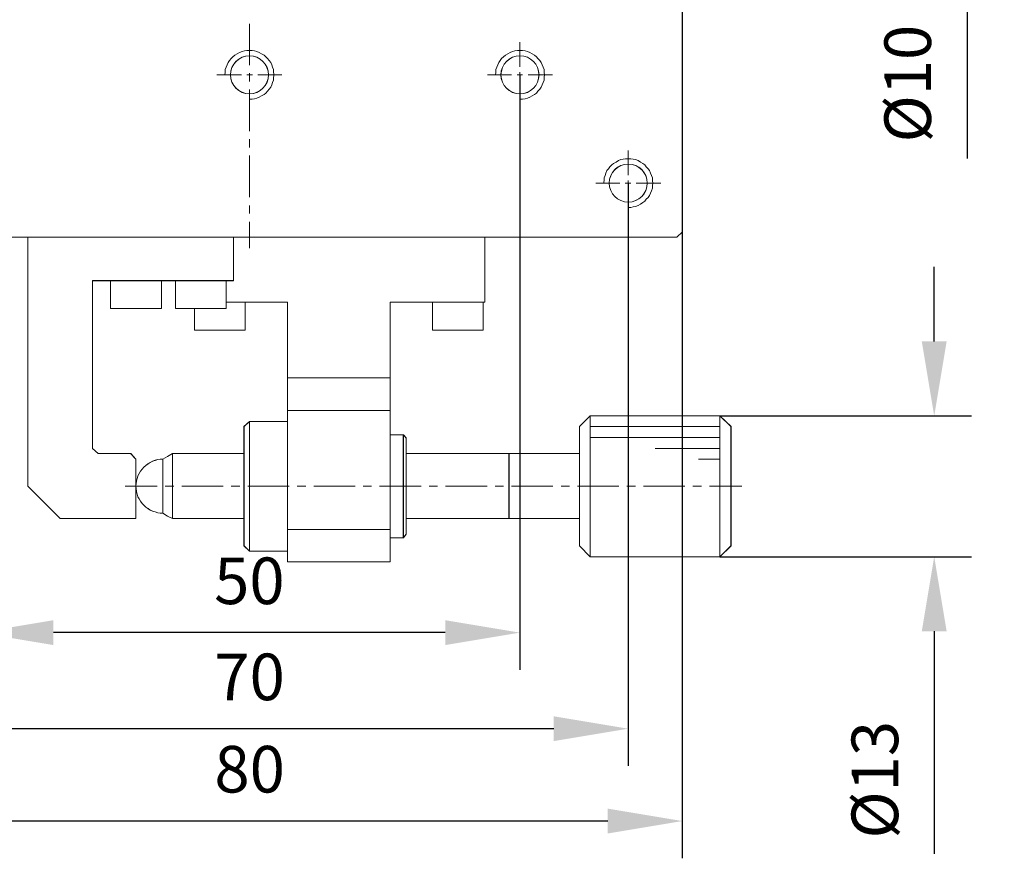
# Model space of a CAD drawing. Units: millimetres. Extents: x -67713 to 12318, y -7560 to 40105.
# Drawn here: x 12147 to 12200, y -7482 to -7437 of the extents above; entities that cross this region are included whole.
import ezdxf

# ---------------------------------------------------------------- set-up
doc = ezdxf.new("R2010")
doc.units = ezdxf.units.MM
doc.header["$LTSCALE"] = 10
doc.header["$PDMODE"] = 34
doc.layers.add('6文字层', color=3, linetype='Continuous')
doc.styles.add('TH-GBD2M', font='calibri.ttf', dxfattribs={"width": 0.8, "height": 2.5})
doc.dimstyles.new('TH-GBD2M', dxfattribs={"dimtxt": 2.5, "dimasz": 4, "dimexe": 2, "dimexo": 0, "dimgap": 1.5, "dimtad": 1, "dimdec": 4, "dimlfac": 0.1, "dimzin": 9, "dimdsep": 46, "dimtxsty": 'TH-GBD2M', "dimcen": 0, "dimclrt": 3, "dimadec": 0, "dimazin": 3, "dimtfac": 1, "dimtdec": 4, "dimtofl": 0, "dimtmove": 0, "dimatfit": 3, "dimfxl": 1, "dimtolj": 1, "dimtzin": 0, "dimarcsym": 0})

# ---------------------------------------------------------------- blocks, each defined once
blk = doc.blocks.new('*D2374')
at = {"layer": '6文字层', "color": 0, "lineweight": -2, "transparency": 16777216}
for p, q in [((12195.799, -7454.328), (12195.799, -7450.328)), ((12184.299, -7458.328), (12197.799, -7458.328)), ((12184.301, -7465.88), (12197.799, -7465.88)), ((12195.799, -7469.88), (12195.799, -7481.821))]:
    blk.add_line(p, q, dxfattribs=at)
at = {"layer": '6文字层', "color": 0, "transparency": 16777216}
for points in [[(12195.132, -7454.328), (12196.465, -7454.328), (12195.799, -7458.328)], [(12195.132, -7469.88), (12196.465, -7469.88), (12195.799, -7465.88)]]:
    blk.add_solid(points, dxfattribs=at)
at = {"layer": 'Defpoints', "color": 0, "transparency": 16777216}
for p in [(12184.299, -7458.328), (12184.301, -7465.88), (12195.799, -7465.88)]:
    blk.add_point(p, dxfattribs=at)
at = {"layer": '6文字层', "color": 3, "transparency": 16777216, "insert": (12192.614, -7477.851), "char_height": 2.5, "attachment_point": 5, "rotation": 90, "style": 'TH-GBD2M'}
blk.add_mtext('\\A1;%%C13', dxfattribs=at)
blk = doc.blocks.new('*D2375')
at = {"layer": '6文字层', "color": 0, "lineweight": -2, "transparency": 16777216}
for p, q in [((12144.538, -7440.181), (12144.538, -7471.956)), ((12173.561, -7440.023), (12173.561, -7471.956)), ((12169.561, -7469.956), (12148.538, -7469.956))]:
    blk.add_line(p, q, dxfattribs=at)
at = {"layer": '6文字层', "color": 0, "transparency": 16777216}
for points in [[(12148.538, -7469.289), (12148.538, -7470.623), (12144.538, -7469.956)], [(12169.561, -7469.289), (12169.561, -7470.623), (12173.561, -7469.956)]]:
    blk.add_solid(points, dxfattribs=at)
at = {"layer": 'Defpoints', "color": 0, "transparency": 16777216}
for p in [(12144.538, -7440.181), (12173.561, -7440.023), (12144.538, -7469.956)]:
    blk.add_point(p, dxfattribs=at)
at = {"layer": '6文字层', "color": 3, "transparency": 16777216, "insert": (12159.05, -7467.175), "char_height": 2.5, "attachment_point": 5, "style": 'TH-GBD2M'}
blk.add_mtext('\\A1;50', dxfattribs=at)
blk = doc.blocks.new('*D2376')
at = {"layer": '6文字层', "color": 0, "lineweight": -2, "transparency": 16777216}
for p, q in [((12138.743, -7445.829), (12138.743, -7477.112)), ((12179.379, -7445.829), (12179.379, -7477.112)), ((12175.379, -7475.112), (12142.743, -7475.112))]:
    blk.add_line(p, q, dxfattribs=at)
at = {"layer": '6文字层', "color": 0, "transparency": 16777216}
for points in [[(12142.743, -7474.445), (12142.743, -7475.779), (12138.743, -7475.112)], [(12175.379, -7474.445), (12175.379, -7475.779), (12179.379, -7475.112)]]:
    blk.add_solid(points, dxfattribs=at)
at = {"layer": 'Defpoints', "color": 0, "transparency": 16777216}
for p in [(12138.743, -7445.829), (12179.379, -7445.829), (12138.743, -7475.112)]:
    blk.add_point(p, dxfattribs=at)
at = {"layer": '6文字层', "color": 3, "transparency": 16777216, "insert": (12159.061, -7472.331), "char_height": 2.5, "attachment_point": 5, "style": 'TH-GBD2M'}
blk.add_mtext('\\A1;70', dxfattribs=at)
blk = doc.blocks.new('*D2377')
at = {"layer": '6文字层', "color": 0, "lineweight": -2, "transparency": 16777216}
for p, q in [((12135.851, -7448.438), (12135.851, -7482.067)), ((12182.282, -7448.438), (12182.282, -7482.067)), ((12178.282, -7480.067), (12139.851, -7480.067))]:
    blk.add_line(p, q, dxfattribs=at)
at = {"layer": '6文字层', "color": 0, "transparency": 16777216}
for points in [[(12139.851, -7479.4), (12139.851, -7480.734), (12135.851, -7480.067)], [(12178.282, -7479.4), (12178.282, -7480.734), (12182.282, -7480.067)]]:
    blk.add_solid(points, dxfattribs=at)
at = {"layer": 'Defpoints', "color": 0, "transparency": 16777216}
for p in [(12135.851, -7448.438), (12182.282, -7448.438), (12135.851, -7480.067)]:
    blk.add_point(p, dxfattribs=at)
at = {"layer": '6文字层', "color": 3, "transparency": 16777216, "insert": (12159.067, -7477.286), "char_height": 2.5, "attachment_point": 5, "style": 'TH-GBD2M'}
blk.add_mtext('\\A1;80', dxfattribs=at)
blk = doc.blocks.new('*D2387')
at = {"layer": '6文字层', "color": 0, "lineweight": -2, "transparency": 16777216}
for p, q in [((12197.559, -7418.561), (12197.559, -7414.561)), ((12187.452, -7422.561), (12199.559, -7422.561)), ((12187.452, -7428.481), (12199.559, -7428.481)), ((12197.559, -7432.481), (12197.559, -7444.505))]:
    blk.add_line(p, q, dxfattribs=at)
at = {"layer": '6文字层', "color": 0, "transparency": 16777216}
for points in [[(12196.892, -7418.561), (12198.225, -7418.561), (12197.559, -7422.561)], [(12196.892, -7432.481), (12198.225, -7432.481), (12197.559, -7428.481)]]:
    blk.add_solid(points, dxfattribs=at)
at = {"layer": 'Defpoints', "color": 0, "transparency": 16777216}
for p in [(12187.452, -7422.561), (12187.452, -7428.481), (12197.559, -7428.481)]:
    blk.add_point(p, dxfattribs=at)
at = {"layer": '6文字层', "color": 3, "transparency": 16777216, "insert": (12194.374, -7440.493), "char_height": 2.5, "attachment_point": 5, "rotation": 90, "style": 'TH-GBD2M'}
blk.add_mtext('\\A1;%%C10', dxfattribs=at)

msp = doc.modelspace()

# ---------------------------------------------------------------- linework, layer by layer
at = {"color": 7, "lineweight": 0}
for points in [[(12136.12171, -7402.27803), (12148.03495, -7402.27803), (12149.18686, -7402.27803), (12168.9235, -7402.27803), (12170.0824, -7402.27803), (12181.98865, -7402.27803), (12182.28262, -7402.57218), (12182.28262, -7414.75543), (12182.28262, -7415.93148), (12182.28262, -7435.66812), (12182.28262, -7436.82756), (12182.28262, -7448.43903), (12181.98865, -7448.733), (12171.69086, -7448.733), (12158.19365, -7448.733), (12147.17002, -7448.733), (12136.12171, -7448.733), (12135.85224, -7448.43903), (12135.85224, -7433.35704), (12135.85224, -7419.85901), (12135.85224, -7408.81052), (12135.85224, -7402.57218)], [(12152.95135, -7463.83976), (12148.89244, -7463.83976), (12147.17002, -7462.09167), (12147.17002, -7448.733), (12158.19365, -7448.733), (12158.19365, -7451.06803), (12157.80914, -7451.06803), (12155.08986, -7451.06803), (12154.33861, -7451.06803), (12151.59593, -7451.06803), (12150.64054, -7451.06803), (12150.64054, -7460.075), (12150.93369, -7460.34456), (12152.68206, -7460.34456), (12152.95135, -7460.6388), (12152.95135, -7462.09167)], [(12157.80914, -7452.22766), (12157.80914, -7451.06803), (12158.19365, -7451.06803), (12158.19365, -7448.733), (12171.69086, -7448.733), (12171.69086, -7452.22766), (12171.60186, -7452.22766), (12168.8746, -7452.22766), (12166.61188, -7452.22766), (12166.61188, -7456.28638), (12161.09983, -7456.28638), (12161.09983, -7452.22766), (12158.82985, -7452.22766)], [(12154.33861, -7451.06803), (12151.59593, -7451.06803), (12151.59593, -7452.57052), (12154.33861, -7452.57052)], [(12156.11067, -7452.57052), (12155.08986, -7452.57052), (12155.08986, -7451.06803), (12157.80914, -7451.06803), (12157.80914, -7452.22766), (12157.80914, -7452.57052)], [(12158.82985, -7453.72198), (12156.11067, -7453.72198), (12156.11067, -7452.57052), (12157.80914, -7452.57052), (12157.80914, -7452.22766), (12158.82985, -7452.22766)], [(12171.60186, -7452.22766), (12168.8746, -7452.22766), (12168.8746, -7453.72198), (12171.60186, -7453.72198)], [(12166.61188, -7456.28638), (12161.09983, -7456.28638), (12161.09983, -7458.03348), (12166.61188, -7458.03348)], [(12166.61188, -7459.34844), (12166.61188, -7464.42742), (12161.09983, -7464.42742), (12161.09983, -7458.62142), (12161.09983, -7458.03348), (12166.61188, -7458.03348)], [(12158.76453, -7458.89887), (12159.05877, -7458.62142), (12159.05877, -7465.58678), (12158.76453, -7465.29263), (12158.76453, -7463.83976), (12158.76453, -7460.34456)], [(12159.05877, -7458.62142), (12161.09983, -7458.62142), (12161.09983, -7464.42742), (12161.09983, -7465.58678), (12159.05877, -7465.58678)], [(12176.77085, -7458.89887), (12177.34154, -7458.3279), (12177.34154, -7458.89887), (12177.34154, -7459.48735), (12177.34154, -7465.88129), (12176.77085, -7465.29263), (12176.77085, -7463.83976), (12176.77085, -7460.34456)], [(12184.29946, -7458.89887), (12177.34154, -7458.89887), (12177.34154, -7458.3279), (12184.29946, -7458.3279)], [(12184.89484, -7458.89887), (12184.89484, -7465.29263), (12184.29946, -7465.88129), (12184.29946, -7460.6388), (12184.29946, -7460.075), (12184.29946, -7459.48735), (12184.29946, -7458.89887), (12184.29946, -7458.3279)], [(12184.29946, -7459.48735), (12177.34154, -7459.48735), (12177.34154, -7458.89887), (12184.29946, -7458.89887)], [(12167.31504, -7459.34844), (12167.31504, -7464.86048), (12166.61188, -7464.86048), (12166.61188, -7464.42742), (12166.61188, -7459.34844)], [(12167.46937, -7463.83976), (12167.46937, -7464.6802), (12167.31504, -7464.86048), (12167.31504, -7459.34844), (12167.46937, -7459.5113), (12167.46937, -7460.34456)], [(12177.34154, -7459.48735), (12184.29946, -7459.48735), (12184.29946, -7460.075), (12184.29946, -7460.6388), (12184.29946, -7465.88129), (12177.34154, -7465.88129)], [(12154.40421, -7460.6388), (12154.40421, -7463.54553), (12154.27356, -7463.54553), (12154.13465, -7463.52085), (12153.99575, -7463.47993), (12153.86491, -7463.4313), (12153.72628, -7463.38992), (12153.61259, -7463.29248), (12153.49864, -7463.22734), (12153.38341, -7463.11238), (12153.2944, -7463.02319), (12153.20467, -7462.90824), (12153.13835, -7462.77759), (12153.06576, -7462.66336), (12153.02466, -7462.52472), (12153.00044, -7462.38608), (12152.9753, -7462.23048), (12152.95135, -7462.09167), (12152.9753, -7461.9612), (12153.00044, -7461.82238), (12153.02466, -7461.68347), (12153.06576, -7461.55282), (12153.13835, -7461.41391), (12153.20467, -7461.29977), (12153.2944, -7461.18609), (12153.38341, -7461.07113), (12153.49864, -7460.98185), (12153.61259, -7460.89158), (12153.72628, -7460.82625), (12153.86491, -7460.75294), (12153.99575, -7460.71229), (12154.13465, -7460.66294), (12154.27356, -7460.6388)], [(12154.92736, -7460.34456), (12154.92736, -7463.83976), (12154.65808, -7463.70086), (12154.40421, -7463.54553), (12154.40421, -7460.6388), (12154.65808, -7460.50788)], [(12158.76453, -7460.34456), (12154.92736, -7460.34456), (12154.92736, -7463.83976), (12158.76453, -7463.83976)], [(12172.98114, -7460.34456), (12167.46937, -7460.34456), (12167.46937, -7463.83976), (12172.98114, -7463.83976)], [(12176.77085, -7460.34456), (12172.98123, -7460.34456), (12172.98123, -7463.83976), (12176.77085, -7463.83976)], [(12166.61188, -7464.86048), (12166.61188, -7466.15084), (12161.09983, -7466.15084), (12161.09983, -7465.58678), (12161.09983, -7464.42742), (12166.61188, -7464.42742)]]:
    msp.add_lwpolyline(points, close=True, dxfattribs=at)
for points in [[(12182.28198, -7448.43778), (12182.28198, -7402.57403)], [(12182.28247, -7448.43876), (12182.28247, -7436.82735), (12182.28247, -7435.6679), (12182.28247, -7415.93119), (12182.28247, -7414.75508), (12182.28247, -7402.57199)], [(12159.0554, -7437.27826), (12159.0554, -7439.50105)], [(12173.57201, -7438.27611), (12173.57201, -7439.59202)], [(12159.04183, -7441.33165), (12159.196, -7441.33165), (12159.32429, -7441.30606), (12159.4526, -7441.28038), (12159.58071, -7441.22903), (12159.70901, -7441.15208), (12159.8375, -7441.07505), (12159.94021, -7440.99811), (12160.01715, -7440.89548), (12160.11977, -7440.79286), (12160.19672, -7440.69024), (12160.2478, -7440.56194), (12160.29943, -7440.43364), (12160.3507, -7440.30534), (12160.3507, -7440.15136), (12160.3761, -7440.02306), (12160.3507, -7439.89476), (12160.3507, -7439.74078), (12160.29943, -7439.61248), (12160.2478, -7439.48418), (12160.19672, -7439.35588), (12160.11977, -7439.25326), (12160.01715, -7439.15064), (12159.94021, -7439.04802), (12159.8375, -7438.97098), (12159.70901, -7438.89404), (12159.58071, -7438.817), (12159.4526, -7438.76574), (12159.32429, -7438.74006), (12159.196, -7438.71438), (12159.04183, -7438.71438), (12158.91353, -7438.71438), (12158.78551, -7438.74006), (12158.65721, -7438.76574), (12158.52891, -7438.817), (12158.40061, -7438.89404), (12158.27231, -7438.97098), (12158.16969, -7439.04802), (12158.06697, -7439.15064), (12157.99003, -7439.25326), (12157.91309, -7439.35588), (12157.86201, -7439.48418), (12157.81046, -7439.61248), (12157.75938, -7439.74078), (12157.75938, -7439.89476), (12157.7337, -7440.02306)], [(12173.55861, -7441.33165), (12173.71286, -7441.33165), (12173.84116, -7441.30606), (12173.96947, -7441.28038), (12174.09749, -7441.22903), (12174.22579, -7441.15208), (12174.35409, -7441.07505), (12174.45671, -7440.99811), (12174.53393, -7440.89548), (12174.63655, -7440.79286), (12174.71359, -7440.69024), (12174.76467, -7440.56194), (12174.81593, -7440.43364), (12174.86757, -7440.30534), (12174.86757, -7440.15136), (12174.89288, -7440.02306), (12174.86757, -7439.89476), (12174.86757, -7439.74078), (12174.81593, -7439.61248), (12174.76467, -7439.48418), (12174.71359, -7439.35588), (12174.63655, -7439.25326), (12174.53393, -7439.15064), (12174.45671, -7439.04802), (12174.35409, -7438.97098), (12174.22579, -7438.89404), (12174.09749, -7438.817), (12173.96947, -7438.76574), (12173.84116, -7438.74006), (12173.71286, -7438.71438), (12173.55861, -7438.71438), (12173.43031, -7438.71438), (12173.30229, -7438.74006), (12173.17399, -7438.76574), (12173.04568, -7438.817), (12172.91711, -7438.89404), (12172.78881, -7438.97098), (12172.68618, -7439.04802), (12172.58356, -7439.15064), (12172.5068, -7439.25326), (12172.42986, -7439.35588), (12172.37878, -7439.48418), (12172.32724, -7439.61248), (12172.27616, -7439.74078), (12172.27616, -7439.89476), (12172.2502, -7440.02306)], [(12157.30851, -7440.02276), (12158.62417, -7440.02276)], [(12158.91928, -7440.02276), (12159.21398, -7440.02276)], [(12159.0554, -7439.9322), (12159.0554, -7440.38573)], [(12159.50909, -7440.02276), (12160.80164, -7440.02276)], [(12171.82561, -7440.02276), (12173.11832, -7440.02276)], [(12173.41343, -7440.02276), (12173.70813, -7440.02276)], [(12173.57201, -7439.88688), (12173.57201, -7440.18134)], [(12174.003, -7440.02276), (12175.31866, -7440.02276)], [(12173.57201, -7440.47645), (12173.57201, -7441.76916)], [(12159.0554, -7440.81671), (12159.0554, -7443.0395)], [(12159.0554, -7443.47049), (12159.0554, -7443.92393)], [(12159.0554, -7444.35492), (12159.0554, -7446.57828)], [(12179.37866, -7444.083), (12179.37866, -7445.39842)], [(12179.36528, -7447.13832), (12179.51926, -7447.13832), (12179.64756, -7447.11274), (12179.77586, -7447.08734), (12179.90416, -7447.0357), (12180.03246, -7446.95904), (12180.16076, -7446.88172), (12180.26339, -7446.80478), (12180.34033, -7446.70216), (12180.44295, -7446.59972), (12180.51998, -7446.4971), (12180.57125, -7446.3688), (12180.62261, -7446.24022), (12180.67397, -7446.11201), (12180.67397, -7445.95831), (12180.69955, -7445.83001), (12180.67397, -7445.70171), (12180.67397, -7445.54745), (12180.62261, -7445.41943), (12180.57125, -7445.29113), (12180.51998, -7445.16283), (12180.44295, -7445.06021), (12180.34033, -7444.95759), (12180.26339, -7444.85487), (12180.16076, -7444.77765), (12180.03246, -7444.70099), (12179.90416, -7444.62395), (12179.77586, -7444.57241), (12179.64756, -7444.54673), (12179.51926, -7444.52133), (12179.36528, -7444.52133), (12179.23698, -7444.52133), (12179.10868, -7444.54673), (12178.98038, -7444.57241), (12178.85208, -7444.62395), (12178.72378, -7444.70099), (12178.59548, -7444.77765), (12178.49286, -7444.85487), (12178.39024, -7444.95759), (12178.3132, -7445.06021), (12178.23653, -7445.16283), (12178.18518, -7445.29113), (12178.13391, -7445.41943), (12178.08256, -7445.54745), (12178.08256, -7445.70171), (12178.05688, -7445.83001)], [(12177.63225, -7445.8294), (12178.92497, -7445.8294)], [(12179.21983, -7445.8294), (12179.51502, -7445.8294)], [(12179.37866, -7445.69353), (12179.37866, -7445.98823)], [(12179.80964, -7445.8294), (12181.1253, -7445.8294)], [(12179.37866, -7446.28309), (12179.37866, -7447.57605)], [(12159.0554, -7447.03189), (12159.0554, -7447.46263)], [(12159.0554, -7447.91632), (12159.0554, -7449.3227)], [(12181.9885, -7448.73273), (12171.69087, -7448.73273), (12158.19343, -7448.73273), (12147.16995, -7448.73273), (12136.12164, -7448.73273)], [(12181.98728, -7448.73297), (12136.12303, -7448.73297)], [(12147.1697, -7448.73297), (12147.1697, -7462.09299)], [(12147.16995, -7448.73273), (12147.16995, -7462.09152)], [(12158.19318, -7451.06894), (12158.19318, -7448.73297)], [(12158.19343, -7451.06779), (12158.19343, -7448.73273)], [(12171.68949, -7448.73297), (12171.68949, -7452.22602)], [(12171.69087, -7448.73273), (12171.69087, -7452.22741)], [(12182.28198, -7448.80075), (12182.28198, -7478.94614)], [(12150.63989, -7460.07426), (12150.63989, -7451.06894)], [(12150.63989, -7451.06894), (12158.19318, -7451.06894)], [(12150.64038, -7460.07475), (12150.64038, -7451.06779)], [(12150.64038, -7451.06779), (12151.59585, -7451.06779), (12154.33855, -7451.06779), (12155.08988, -7451.06779), (12157.80898, -7451.06779), (12158.19343, -7451.06779)], [(12151.59283, -7451.06894), (12151.59283, -7452.56629)], [(12151.59585, -7451.06779), (12151.59585, -7452.57029)], [(12154.33716, -7451.06894), (12154.33716, -7452.56629)], [(12154.33855, -7451.06779), (12154.33855, -7452.57029)], [(12155.08596, -7451.06894), (12155.08596, -7452.56629)], [(12155.08988, -7451.06779), (12155.08988, -7452.57029)], [(12157.80784, -7451.06894), (12157.80784, -7452.56629)], [(12157.80898, -7451.06779), (12157.80898, -7452.22741), (12157.80898, -7452.57029)], [(12161.0965, -7452.22602), (12157.80784, -7452.22602)], [(12161.09977, -7452.22741), (12158.8297, -7452.22741), (12157.80898, -7452.22741)], [(12158.82855, -7452.22602), (12158.82855, -7453.72329)], [(12158.8297, -7452.22741), (12158.8297, -7453.7219)], [(12161.0965, -7466.15307), (12161.0965, -7452.22602)], [(12161.09977, -7466.15054), (12161.09977, -7465.58669), (12161.09977, -7464.42724), (12161.09977, -7458.62109), (12161.09977, -7458.03316), (12161.09977, -7456.28626), (12161.09977, -7452.22741)], [(12166.60869, -7466.15307), (12166.60869, -7452.22602)], [(12171.68949, -7452.22602), (12166.60869, -7452.22602)], [(12166.61171, -7466.15054), (12166.61171, -7464.86035), (12166.61171, -7464.42724), (12166.61171, -7459.34833), (12166.61171, -7458.03316), (12166.61171, -7456.28626), (12166.61171, -7452.22741)], [(12171.69087, -7452.22741), (12171.60178, -7452.22741), (12168.8746, -7452.22741), (12166.61171, -7452.22741)], [(12168.8746, -7452.22741), (12168.8746, -7453.7219)], [(12168.87688, -7452.22602), (12168.87688, -7453.72329)], [(12171.59876, -7452.22602), (12171.59876, -7453.72329)], [(12171.60178, -7452.22741), (12171.60178, -7453.7219)], [(12151.59283, -7452.56629), (12154.33716, -7452.56629)], [(12151.59585, -7452.57029), (12154.33855, -7452.57029)], [(12155.08596, -7452.56629), (12157.80784, -7452.56629)], [(12155.08988, -7452.57029), (12156.11068, -7452.57029), (12157.80898, -7452.57029)], [(12156.10676, -7452.56629), (12156.10676, -7453.72329)], [(12156.11068, -7452.57029), (12156.11068, -7453.7219)], [(12156.10676, -7453.72329), (12158.82855, -7453.72329)], [(12156.11068, -7453.7219), (12158.8297, -7453.7219)], [(12168.8746, -7453.7219), (12171.60178, -7453.7219)], [(12168.87688, -7453.72329), (12171.59876, -7453.72329)], [(12166.60869, -7456.28626), (12161.0965, -7456.28626)], [(12166.61171, -7456.28626), (12161.09977, -7456.28626)], [(12166.60869, -7458.03291), (12161.0965, -7458.03291)], [(12166.61171, -7458.03316), (12161.09977, -7458.03316)], [(12159.0554, -7458.62223), (12158.76029, -7458.89472)], [(12159.05867, -7458.62109), (12158.76446, -7458.89864)], [(12159.0554, -7458.62223), (12159.0554, -7465.5862)], [(12161.0965, -7458.62223), (12159.0554, -7458.62223)], [(12159.05867, -7458.62109), (12159.05867, -7465.58669)], [(12161.09977, -7458.62109), (12159.05867, -7458.62109)], [(12177.33731, -7458.32761), (12176.7702, -7458.89472)], [(12177.34147, -7458.32778), (12176.77069, -7458.89864)], [(12177.33731, -7458.32761), (12177.33731, -7465.88066)], [(12184.30087, -7458.32761), (12177.33731, -7458.32761)], [(12177.34147, -7458.32778), (12177.34147, -7458.89864), (12177.34147, -7459.48723), (12177.34147, -7465.88115)], [(12184.29948, -7458.32778), (12177.34147, -7458.32778)], [(12184.29948, -7465.88115), (12184.29948, -7460.63868), (12184.29948, -7460.07475), (12184.29948, -7459.48723), (12184.29948, -7458.89864), (12184.29948, -7458.32778)], [(12184.89476, -7458.89864), (12184.29948, -7458.32778)], [(12184.30087, -7465.88066), (12184.30087, -7458.32761)], [(12184.8906, -7458.89472), (12184.30087, -7458.32761)], [(12184.66375, -7458.32761), (12195.21623, -7458.32761)], [(12158.76029, -7465.29134), (12158.76029, -7458.89472)], [(12158.76029, -7460.34626), (12158.76029, -7458.89472)], [(12158.76446, -7460.34438), (12158.76446, -7458.89864)], [(12176.7702, -7465.29134), (12176.7702, -7458.89472)], [(12176.77069, -7465.29248), (12176.77069, -7463.83956), (12176.77069, -7460.34438), (12176.77069, -7458.89864)], [(12184.30087, -7458.89472), (12177.33731, -7458.89472)], [(12184.29948, -7458.89864), (12177.34147, -7458.89864)], [(12184.8906, -7458.89472), (12184.8906, -7465.29134)], [(12184.89476, -7458.89864), (12184.89476, -7465.29248)], [(12167.31143, -7459.34833), (12166.60869, -7459.34833)], [(12167.31495, -7459.34833), (12166.61171, -7459.34833)], [(12167.31143, -7464.86011), (12167.31143, -7459.34833)], [(12167.47026, -7459.50715), (12167.31143, -7459.34833)], [(12167.31495, -7464.86035), (12167.31495, -7459.34833)], [(12167.46936, -7459.51107), (12167.31495, -7459.34833)], [(12167.46936, -7459.51107), (12167.46936, -7460.34438), (12167.46936, -7463.83956), (12167.46936, -7464.68005)], [(12167.47026, -7459.50715), (12167.47026, -7464.67883)], [(12184.30087, -7459.48445), (12177.33731, -7459.48445)], [(12184.29948, -7459.48723), (12177.34147, -7459.48723)], [(12150.63989, -7460.07426), (12150.93475, -7460.34626)], [(12150.64038, -7460.07475), (12150.93361, -7460.34438)], [(12184.29948, -7460.07475), (12180.82881, -7460.07475)], [(12184.30087, -7460.07426), (12180.83044, -7460.07426)], [(12150.93361, -7460.34438), (12152.68189, -7460.34438)], [(12150.93475, -7460.34626), (12152.68148, -7460.34626)], [(12152.68148, -7460.34626), (12152.9534, -7460.64137)], [(12152.68189, -7460.34438), (12152.95136, -7460.63868)], [(12152.95136, -7463.83956), (12152.95136, -7462.09152), (12152.95136, -7460.63868)], [(12154.40404, -7460.63868), (12154.27347, -7460.63868), (12154.13465, -7460.66276), (12153.99575, -7460.71217), (12153.8647, -7460.75267), (12153.72604, -7460.82608), (12153.61246, -7460.89132), (12153.49854, -7460.98164), (12153.38324, -7461.07105), (12153.2944, -7461.18578), (12153.20458, -7461.29969), (12153.13811, -7461.41377), (12153.06568, -7461.55266), (12153.02452, -7461.68324), (12153.00043, -7461.82205), (12152.9752, -7461.96095), (12152.95136, -7462.09152)], [(12152.9534, -7463.83931), (12152.9534, -7460.64137)], [(12154.40543, -7460.64137), (12154.26931, -7460.64137), (12154.13302, -7460.66391), (12153.9969, -7460.70939), (12153.86078, -7460.75471), (12153.7249, -7460.82273), (12153.61148, -7460.89067), (12153.49805, -7460.98164), (12153.38463, -7461.07244), (12153.29367, -7461.18578), (12153.20294, -7461.2992), (12153.13517, -7461.41262), (12153.06682, -7461.54874), (12153.02175, -7461.6847), (12152.9988, -7461.82066), (12152.9761, -7461.95703), (12152.9534, -7462.09299)], [(12154.658, -7460.50762), (12154.40404, -7460.63868)], [(12154.40404, -7463.54535), (12154.40404, -7460.63868)], [(12154.65473, -7460.50525), (12154.40543, -7460.64137)], [(12154.40543, -7463.54469), (12154.40543, -7460.64137)], [(12154.92697, -7460.34626), (12154.65473, -7460.50525)], [(12154.92714, -7460.34438), (12154.658, -7460.50762)], [(12154.92697, -7460.34626), (12154.92697, -7463.83931)], [(12158.76029, -7460.34626), (12154.92697, -7460.34626)], [(12154.92714, -7460.34438), (12154.92714, -7463.83956)], [(12158.76446, -7460.34438), (12154.92714, -7460.34438)], [(12158.76446, -7463.83956), (12158.76446, -7460.34438)], [(12172.98106, -7460.34438), (12167.46936, -7460.34438)], [(12172.9822, -7460.34626), (12167.47026, -7460.34626)], [(12172.98106, -7463.83956), (12172.98106, -7460.34438)], [(12176.77069, -7460.34438), (12172.98106, -7460.34438)], [(12172.9822, -7463.83931), (12172.9822, -7460.34626)], [(12176.7702, -7460.34626), (12172.9822, -7460.34626)], [(12184.30087, -7460.64137), (12183.1442, -7460.64137)], [(12184.29948, -7460.63868), (12183.14722, -7460.63868)], [(12148.89324, -7463.83931), (12147.1697, -7462.09299)], [(12148.89226, -7463.83956), (12147.16995, -7462.09152)], [(12152.38678, -7462.09299), (12154.11032, -7462.09299)], [(12152.95136, -7462.09152), (12152.9752, -7462.23042), (12153.00043, -7462.38589), (12153.02452, -7462.52455), (12153.06568, -7462.6632), (12153.13811, -7462.77736), (12153.20458, -7462.90793), (12153.2944, -7463.0229), (12153.38324, -7463.11232), (12153.49854, -7463.22713), (12153.61246, -7463.29213), (12153.72604, -7463.38979), (12153.8647, -7463.43103), (12153.99575, -7463.47969), (12154.13465, -7463.5206), (12154.27347, -7463.54535), (12154.40404, -7463.54535)], [(12152.9534, -7462.09299), (12152.9761, -7462.22903), (12152.9988, -7462.38745), (12153.02175, -7462.5239), (12153.06682, -7462.66002), (12153.13517, -7462.77344), (12153.20294, -7462.90956), (12153.29367, -7463.0229), (12153.38463, -7463.1137), (12153.49805, -7463.22713), (12153.61148, -7463.2949), (12153.7249, -7463.38562), (12153.86078, -7463.43127), (12153.9969, -7463.47659), (12154.13302, -7463.52175), (12154.26931, -7463.54469), (12154.40543, -7463.54469)], [(12154.54131, -7462.09299), (12154.99499, -7462.09299)], [(12155.42623, -7462.09299), (12157.64877, -7462.09299)], [(12158.07976, -7462.09299), (12158.53345, -7462.09299)], [(12158.96443, -7462.09299), (12161.18747, -7462.09299)], [(12161.61821, -7462.09299), (12162.0719, -7462.09299)], [(12162.50288, -7462.09299), (12164.72576, -7462.09299)], [(12165.15699, -7462.09299), (12165.61059, -7462.09299)], [(12166.04166, -7462.09299), (12168.26421, -7462.09299)], [(12168.6952, -7462.09299), (12169.14888, -7462.09299)], [(12169.57987, -7462.09299), (12171.80291, -7462.09299)], [(12172.23365, -7462.09299), (12172.68734, -7462.09299)], [(12173.11832, -7462.09299), (12175.34136, -7462.09299)], [(12175.77234, -7462.09299), (12176.22603, -7462.09299)], [(12176.65678, -7462.09299), (12178.87957, -7462.09299)], [(12179.31063, -7462.09299), (12179.76432, -7462.09299)], [(12180.19547, -7462.09299), (12182.4181, -7462.09299)], [(12182.84909, -7462.09299), (12183.30277, -7462.09299)], [(12183.73376, -7462.09299), (12185.48016, -7462.09299)], [(12148.89226, -7463.83956), (12152.95136, -7463.83956)], [(12148.89324, -7463.83931), (12152.9534, -7463.83931)], [(12154.40404, -7463.54535), (12154.658, -7463.70066)], [(12154.40543, -7463.54469), (12154.65473, -7463.70335)], [(12154.65473, -7463.70335), (12154.92697, -7463.83931)], [(12154.658, -7463.70066), (12154.92714, -7463.83956)], [(12154.92697, -7463.83931), (12158.76029, -7463.83931)], [(12154.92714, -7463.83956), (12158.76446, -7463.83956)], [(12158.76029, -7465.29134), (12158.76029, -7463.83931)], [(12158.76446, -7465.29248), (12158.76446, -7463.83956)], [(12167.46936, -7463.83956), (12172.98106, -7463.83956)], [(12167.47026, -7463.83931), (12172.9822, -7463.83931)], [(12172.98106, -7463.83956), (12176.77069, -7463.83956)], [(12172.9822, -7463.83931), (12176.7702, -7463.83931)], [(12166.60869, -7464.42912), (12161.0965, -7464.42912)], [(12166.61171, -7464.42724), (12161.09977, -7464.42724)], [(12166.60869, -7464.86011), (12167.31143, -7464.86011)], [(12166.61171, -7464.86035), (12167.31495, -7464.86035)], [(12167.31143, -7464.86011), (12167.47026, -7464.67883)], [(12167.31495, -7464.86035), (12167.46936, -7464.68005)], [(12158.76029, -7465.29134), (12159.0554, -7465.5862)], [(12158.76446, -7465.29248), (12159.05867, -7465.58669)], [(12159.0554, -7465.5862), (12161.0965, -7465.5862)], [(12159.05867, -7465.58669), (12161.09977, -7465.58669)], [(12176.7702, -7465.29134), (12177.33731, -7465.88066)], [(12176.77069, -7465.29248), (12177.34147, -7465.88115)], [(12184.29948, -7465.88115), (12184.89476, -7465.29248)], [(12184.30087, -7465.88066), (12184.8906, -7465.29134)], [(12177.33731, -7465.88066), (12184.30087, -7465.88066)], [(12177.34147, -7465.88115), (12184.29948, -7465.88115)], [(12184.66375, -7465.88066), (12195.08174, -7465.88066)], [(12166.60869, -7466.15307), (12161.0965, -7466.15307)], [(12166.61171, -7466.15054), (12161.09977, -7466.15054)]]:
    msp.add_lwpolyline(points, dxfattribs=at)
for centre, radius in [((12159.05516, -7440.02284), 1.02059), ((12159.05842, -7440.02031), 1.0208), ((12159.05854, -7440.02054), 1.02078), ((12159.05854, -7440.02054), 1.02078), ((12173.56972, -7440.02031), 1.0208), ((12173.56984, -7440.02054), 1.02078), ((12173.56984, -7440.02054), 1.02078), ((12173.57189, -7440.02284), 1.02065), ((12179.37865, -7445.8294), 1.0208), ((12179.38306, -7445.83357), 1.0208), ((12179.38306, -7445.83376), 1.02078), ((12179.38306, -7445.83376), 1.02078)]:
    msp.add_circle(centre, radius, dxfattribs=at)

# ---------------------------------------------------------------- dimensions: what is measured, and where the dimension line sits
at = {"layer": '6文字层'}
for base, p1, p2, text, picture, middle in [((12197.55856, -7428.48149), (12187.45161, -7422.56118), (12187.45161, -7428.48149), '%%C10', '*D2387', (12194.37394, -7440.49303)), ((12195.79862, -7465.87978), (12184.29946, -7458.3279), (12184.30087, -7465.87978), '%%C13', '*D2374', (12192.614, -7477.85054))]:
    dim = msp.add_linear_dim(base=base, p1=p1, p2=p2, angle=90, text=text, dimstyle='TH-GBD2M', dxfattribs=at)
    dim.commit()
    dim.dimension.update_dxf_attribs({"geometry": picture, "text_midpoint": middle})
for base, p1, p2, text, picture, middle in [((12144.53838, -7469.95605), (12173.56078, -7440.02276), (12144.53838, -7440.18134), '50', '*D2375', (12159.04958, -7467.17528)), ((12138.74296, -7475.11214), (12179.37865, -7445.8294), (12138.74296, -7445.8294), '70', '*D2376', (12159.06081, -7472.33137)), ((12135.85111, -7480.0671), (12182.28198, -7448.43778), (12135.85111, -7448.43778), '80', '*D2377', (12159.06654, -7477.28634))]:
    dim = msp.add_linear_dim(base=base, p1=p1, p2=p2, text=text, dimstyle='TH-GBD2M', dxfattribs=at)
    dim.commit()
    dim.dimension.update_dxf_attribs({"geometry": picture, "text_midpoint": middle})

doc.saveas('drawing.dxf')
